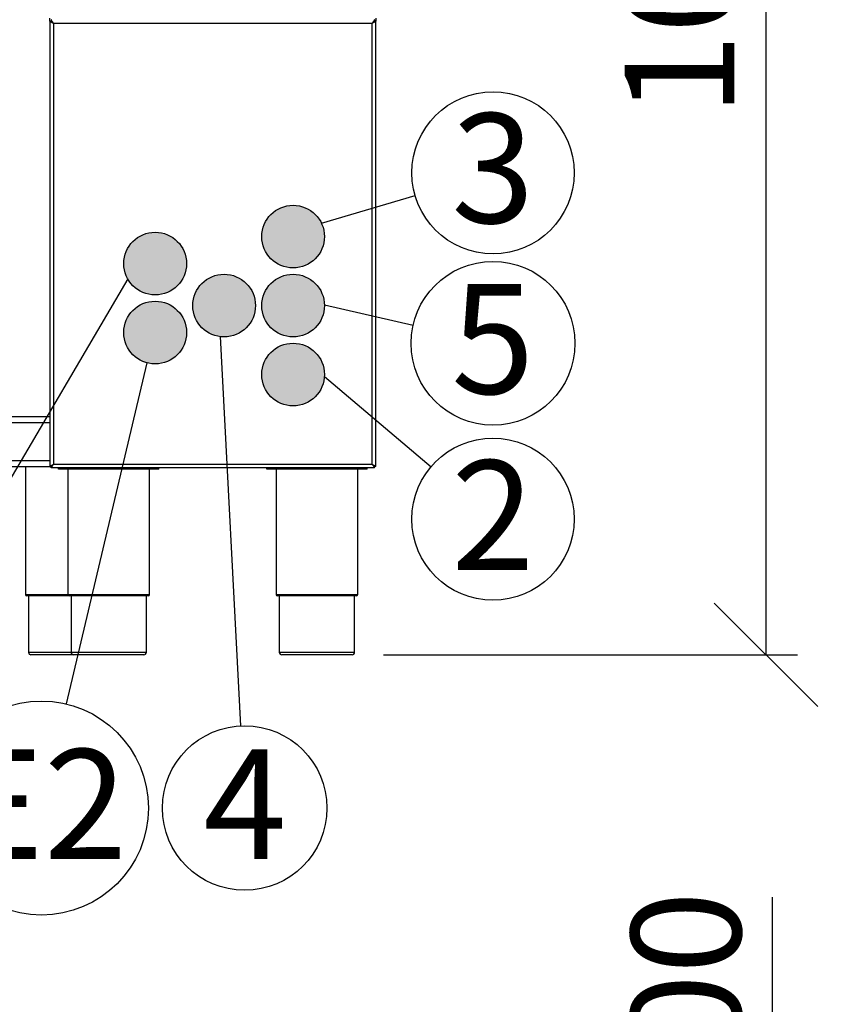
# Model space of a CAD drawing. Units: millimetres. Extents: x 0 to 210, y 0 to 297.
# Drawn here: x 80 to 105, y 200 to 231 of the extents above; entities that cross this region are included whole.
import ezdxf

# ---------------------------------------------------------------- set-up
doc = ezdxf.new("R2010")
doc.units = ezdxf.units.MM
for name, color, linetype in [('DIMENSIONS', 7, 'Continuous'), ('NOTES', 7, 'Continuous'), ('SKETCH', 7, 'Continuous')]:
    doc.layers.add(name, color=color, linetype=linetype)
doc.styles.add('SLDTEXTSTYLE0', font='TXT', dxfattribs={"width": 0.75})
doc.dimstyles.new('SLDDIMSTYLE0', dxfattribs={"dimtxt": 3.5, "dimasz": 3.302, "dimexe": 0, "dimexo": 0.0625, "dimgap": 0.875, "dimtad": 1, "dimlfac": 25, "dimrnd": 1e-09, "dimzin": 12, "dimdsep": 46, "dimtxsty": 'SLDTEXTSTYLE0', "dimblk1": 'OBLIQUE', "dimblk2": 'OBLIQUE', "dimsah": 1, "dimcen": 0.09, "dimadec": 0, "dimazin": 3, "dimtfac": 1, "dimtofl": 0, "dimtmove": 0, "dimatfit": 3, "dimldrblk": 'OBLIQUE', "dimfxl": 0, "dimfrac": 2, "dimtolj": 1, "dimtzin": 12, "dimarcsym": 0})
doc.dimstyles.new('SLDDIMSTYLE1', dxfattribs={"dimtxt": 3.5, "dimasz": 3.302, "dimexe": 0, "dimexo": 0.0625, "dimgap": 0.875, "dimtad": 1, "dimdec": 0, "dimlfac": 25, "dimrnd": 1e-09, "dimzin": 12, "dimdsep": 46, "dimtxsty": 'SLDTEXTSTYLE0', "dimblk1": 'OBLIQUE', "dimblk2": 'OBLIQUE', "dimsah": 1, "dimcen": 0.09, "dimadec": 0, "dimazin": 3, "dimtfac": 1, "dimtdec": 0, "dimtofl": 0, "dimtmove": 0, "dimatfit": 3, "dimldrblk": 'OBLIQUE', "dimfxl": 0, "dimfrac": 2, "dimtolj": 1, "dimtzin": 12, "dimarcsym": 0})
doc.dimstyles.new('SLDDIMSTYLE2', dxfattribs={"dimtxt": 0.18, "dimasz": 3.302, "dimexe": 0, "dimexo": 0.0625, "dimgap": 0, "dimtad": 0, "dimtih": 1, "dimtoh": 1, "dimdec": 0, "dimrnd": 1e-09, "dimzin": 0, "dimdsep": 46, "dimtxsty": 'Standard', "dimblk1": 'NONE', "dimblk2": 'NONE', "dimsah": 1, "dimcen": 0.09, "dimadec": 0, "dimazin": 0, "dimtfac": 3.302, "dimtdec": 0, "dimtofl": 0, "dimtmove": 0, "dimatfit": 3, "dimldrblk": 'NONE', "dimfxl": 0, "dimfrac": 2, "dimtolj": 1, "dimtzin": 0, "dimarcsym": 0})

# ---------------------------------------------------------------- blocks, each defined once
blk = doc.blocks.new('_Oblique')
at = {"color": 0, "linetype": 'ByBlock', "lineweight": -2}
blk.add_line((-0.5, -0.5), (0.5, 0.5), dxfattribs=at)
blk = doc.blocks.new('_D_5')
at = {"layer": 'DIMENSIONS'}
for p, q in [((92.054, 254.377), (104.494, 254.377)), ((103.494, 211.173), (103.494, 254.377)), ((91.29, 211.173), (104.494, 211.173))]:
    blk.add_line(p, q, dxfattribs=at)
at = {"layer": 'DIMENSIONS', "xscale": 3.302, "yscale": 3.302}
for p, rotation in [((103.494, 254.377, 23.239), 90.00000000000006), ((103.494, 211.173, 23.239), 270.0000000000001)]:
    blk.add_blockref('_Oblique', p, dxfattribs=dict(at, rotation=rotation))
at = {"layer": 'DIMENSIONS', "insert": (98.983, 228.346), "char_height": 3.5, "attachment_point": 1, "rotation": 90, "style": 'SLDTEXTSTYLE0'}
blk.add_mtext('1080', dxfattribs=at)
blk = doc.blocks.new('SW_NOTE_0_2')
at = {"layer": 'NOTES', "color": 0}
blk.add_circle((2.483, 0.727), 2.587, dxfattribs=at)
at = {"layer": 'NOTES', "color": 0, "insert": (2.477, 2.625), "char_height": 3.5, "attachment_point": 2, "style": 'SLDTEXTSTYLE0'}
blk.add_mtext('3', dxfattribs=at)
blk = doc.blocks.new('_None')
blk = doc.blocks.new('SW_NOTE_0_3')
at = {"layer": 'NOTES', "color": 0}
blk.add_circle((2.546, -0.582), 2.612, dxfattribs=at)
at = {"layer": 'NOTES', "color": 0, "insert": (2.54, 1.306), "char_height": 3.5, "attachment_point": 2, "style": 'SLDTEXTSTYLE0'}
blk.add_mtext('5', dxfattribs=at)
blk = doc.blocks.new('SW_NOTE_0_4')
at = {"layer": 'NOTES', "color": 0}
blk.add_circle((1.974, -1.672), 2.587, dxfattribs=at)
at = {"layer": 'NOTES', "color": 0, "insert": (1.968, 0.203), "char_height": 3.5, "attachment_point": 2, "style": 'SLDTEXTSTYLE0'}
blk.add_mtext('2', dxfattribs=at)
blk = doc.blocks.new('SW_NOTE_0_5')
at = {"layer": 'NOTES', "color": 0}
blk.add_circle((0.136, -2.622), 2.625, dxfattribs=at)
at = {"layer": 'NOTES', "color": 0, "insert": (0.146, -0.745), "char_height": 3.5, "attachment_point": 2, "style": 'SLDTEXTSTYLE0'}
blk.add_mtext('4', dxfattribs=at)
blk = doc.blocks.new('SW_NOTE_0_7')
at = {"layer": 'NOTES', "color": 0}
blk.add_circle((-0.787, -3.321), 3.413, dxfattribs=at)
at = {"layer": 'NOTES', "color": 0, "insert": (-0.788, -1.444), "char_height": 3.5, "attachment_point": 2, "style": 'SLDTEXTSTYLE0'}
blk.add_mtext('E2', dxfattribs=at)
blk = doc.blocks.new('_D_7')
at = {"layer": 'DIMENSIONS'}
for p, q in [((103.702, 194.734), (103.702, 203.445)), ((96.11, 194.734), (104.702, 194.734)), ((103.702, 194.734), (103.702, 190.734)), ((86.17, 190.734), (104.702, 190.734))]:
    blk.add_line(p, q, dxfattribs=at)
at = {"layer": 'DIMENSIONS', "xscale": 3.302, "yscale": 3.302}
for p, rotation in [((103.702, 194.734), 90.0000000000004), ((103.702, 190.734), 270.0000000000004)]:
    blk.add_blockref('_Oblique', p, dxfattribs=dict(at, rotation=rotation))
at = {"layer": 'DIMENSIONS', "insert": (99.19, 195.687), "char_height": 3.5, "attachment_point": 1, "rotation": 90, "style": 'SLDTEXTSTYLE0'}
blk.add_mtext('100', dxfattribs=at)

msp = doc.modelspace()

# ---------------------------------------------------------------- hatches: boundary and pattern name
at = {"layer": 'SKETCH'}
h = msp.add_hatch(color=256, dxfattribs=at)
edge = h.paths.add_edge_path(flags=0)
edge.add_arc((88.41023, 224.51318), 1, 0, 360)
h = msp.add_hatch(color=256, dxfattribs=at)
edge = h.paths.add_edge_path(flags=0)
edge.add_arc((84.01023, 223.65318), 1, 0, 360)
h = msp.add_hatch(color=256, dxfattribs=at)
edge = h.paths.add_edge_path(flags=0)
edge.add_arc((86.21023, 222.31318), 1, 0, 360)
h = msp.add_hatch(color=256, dxfattribs=at)
edge = h.paths.add_edge_path(flags=0)
edge.add_arc((88.41023, 222.31318), 1, 0, 360)
h = msp.add_hatch(color=256, dxfattribs=at)
edge = h.paths.add_edge_path(flags=0)
edge.add_arc((84.01023, 221.45318), 1, 0, 360)
h = msp.add_hatch(color=256, dxfattribs=at)
edge = h.paths.add_edge_path(flags=0)
edge.add_arc((88.41023, 220.11318), 1, 0, 360)

# ---------------------------------------------------------------- linework, layer by layer
at = {"color": 7, "linetype": 'Continuous', "lineweight": 25}
for p, q in [((80.65023, 231.39035), (80.65023, 231.48601)), ((80.65023, 231.39035), (80.65023, 217.17601)), ((80.65023, 231.39035), (80.69023, 231.39035)), ((80.70306, 231.43318), (80.69306, 231.43318)), ((80.69306, 231.43318), (80.69306, 231.39318)), ((80.77023, 231.31318), (80.77023, 217.25318)), ((90.93023, 231.31318), (80.77023, 231.31318)), ((90.93023, 217.25318), (90.93023, 231.31318)), ((91.0074, 231.43318), (90.9974, 231.43318)), ((91.0074, 231.43318), (91.0074, 231.39318)), ((91.05023, 231.39035), (91.01023, 231.39035)), ((91.05023, 231.48601), (91.05023, 231.39035)), ((91.05023, 217.17601), (91.05023, 231.39035)), ((74.29023, 218.77318), (80.65023, 218.77318)), ((80.64383, 217.17318), (52.25023, 217.17318)), ((79.87023, 217.17318), (79.87023, 213.09318)), ((80.65023, 217.17601), (80.69023, 217.17601)), ((80.69306, 217.13318), (80.69306, 217.17318)), ((91.0074, 217.13318), (80.69306, 217.13318)), ((80.77023, 217.25318), (90.93023, 217.25318)), ((80.93023, 217.09318), (80.93023, 217.13318)), ((84.13023, 217.09318), (80.93023, 217.09318)), ((81.23023, 217.09318), (81.23023, 213.09318)), ((83.83023, 213.09318), (83.83023, 217.09318)), ((84.13023, 217.09318), (84.13023, 217.13318)), ((87.57023, 217.09318), (87.57023, 217.13318)), ((90.77023, 217.09318), (87.57023, 217.09318)), ((87.87023, 217.09318), (87.87023, 213.09318)), ((90.47023, 213.09318), (90.47023, 217.09318)), ((90.77023, 217.09318), (90.77023, 217.13318)), ((91.0074, 217.13318), (91.0074, 217.17318)), ((91.0074, 217.16149), (91.01356, 217.1675)), ((91.05023, 217.17601), (91.01023, 217.17601)), ((81.27023, 213.05318), (79.91023, 213.05318)), ((79.97023, 213.05318), (79.97023, 211.25318)), ((82.53023, 213.05318), (81.27023, 213.05318)), ((81.33023, 213.05318), (81.33023, 211.25318)), ((83.79023, 213.05318), (82.53023, 213.05318)), ((83.73023, 211.25318), (83.73023, 213.05318)), ((89.17023, 213.05318), (87.91023, 213.05318)), ((87.97023, 213.05318), (87.97023, 211.25318)), ((90.43023, 213.05318), (89.17023, 213.05318)), ((90.37023, 211.25318), (90.37023, 213.05318)), ((81.41023, 211.17318), (80.05023, 211.17318)), ((82.53023, 211.17318), (81.41023, 211.17318)), ((83.65023, 211.17318), (82.53023, 211.17318)), ((89.17023, 211.17318), (88.05023, 211.17318)), ((90.29023, 211.17318), (89.17023, 211.17318))]:
    msp.add_line(p, q, dxfattribs=at)
at = {"color": 8, "linetype": 'Continuous', "lineweight": 25}
for p, q in [((80.65023, 218.57318), (74.29023, 218.57318)), ((52.25023, 217.37318), (80.65023, 217.37318)), ((79.87023, 213.09318), (81.23023, 213.09318)), ((81.23023, 213.09318), (82.53023, 213.09318)), ((82.53023, 213.09318), (83.83023, 213.09318)), ((87.87023, 213.09318), (89.17023, 213.09318)), ((89.17023, 213.09318), (90.47023, 213.09318)), ((79.97023, 211.25318), (81.33023, 211.25318)), ((81.33023, 211.25318), (82.53023, 211.25318)), ((82.53023, 211.25318), (83.73023, 211.25318)), ((87.97023, 211.25318), (89.17023, 211.25318)), ((89.17023, 211.25318), (90.37023, 211.25318))]:
    msp.add_line(p, q, dxfattribs=at)
at = {"color": 7, "linetype": 'Continuous', "lineweight": 25, "flags": 128}
for points in [[(80.77023, 231.31318), (80.77023, 231.31318)], [(90.93023, 231.31318), (90.93023, 231.31318)], [(80.77023, 217.25318), (80.77023, 217.25318)], [(90.93023, 217.25318), (90.93023, 217.25318)]]:
    msp.add_lwpolyline(points, dxfattribs=at)
at = {"color": 7, "linetype": 'Continuous', "lineweight": 25}
for centre in [(88.41023, 224.51318), (84.01023, 223.65318), (86.21023, 222.31318), (88.41023, 222.31318), (84.01023, 221.45318), (88.41023, 220.11318)]:
    msp.add_circle(centre, 1, dxfattribs=at)
for centre, radius, start, end in [((79.91023, 213.09318), 0.04, 180, 270), ((81.27023, 213.09318), 0.04, 180, 270), ((83.79023, 213.09318), 0.04, 270, 0), ((87.91023, 213.09318), 0.04, 180, 270), ((90.43023, 213.09318), 0.04, 270, 0), ((80.05023, 211.25318), 0.08, 180, 270), ((81.41023, 211.25318), 0.08, 180, 270), ((83.65023, 211.25318), 0.08, 270, 0), ((88.05023, 211.25318), 0.08, 180, 270), ((90.29023, 211.25318), 0.08, 270, 0)]:
    msp.add_arc(centre, radius, start, end, dxfattribs=at)
for points, knots in [([(80.65023, 231.39035), (80.65141, 231.38917), (80.65378, 231.3868), (80.67185, 231.3771), (80.69987, 231.35988), (80.73388, 231.33697), (80.75928, 231.32035), (80.77023, 231.31318)], [0, 0, 0, 0, 0.1848142, 0.36980562, 0.55819791, 0.80947162, 1, 1, 1, 1]), ([(80.69023, 231.39035), (80.69075, 231.38947), (80.69186, 231.38755), (80.70101, 231.38002), (80.71717, 231.36599), (80.74037, 231.34242), (80.75977, 231.32343), (80.77023, 231.31318)], [0, 0, 0, 0, 0.13598287, 0.29498525, 0.46018393, 0.70882067, 1, 1, 1, 1]), ([(80.77023, 231.31318), (80.75953, 231.32982), (80.74193, 231.3572), (80.72133, 231.38677), (80.71022, 231.4058), (80.70307, 231.41976), (80.6971, 231.43081), (80.69446, 231.43236), (80.69306, 231.43318)], [0, 0, 0, 0, 0.28681243, 0.47201263, 0.58117629, 0.70492155, 0.84429101, 1, 1, 1, 1]), ([(80.77023, 231.31318), (80.75957, 231.32424), (80.74218, 231.34229), (80.72167, 231.36188), (80.71037, 231.37475), (80.70313, 231.38414), (80.69713, 231.39158), (80.69446, 231.39263), (80.69306, 231.39318)], [0, 0, 0, 0, 0.30543025, 0.49838942, 0.60689937, 0.7255133, 0.85608646, 1, 1, 1, 1]), ([(91.0074, 231.43318), (91.0066, 231.43253), (91.00503, 231.43124), (90.99953, 231.42152), (90.99176, 231.40771), (90.97951, 231.38758), (90.95863, 231.35668), (90.94075, 231.3293), (90.93023, 231.31318)], [0, 0, 0, 0, 0.13813935, 0.27107166, 0.40005136, 0.52645164, 0.72126487, 1, 1, 1, 1]), ([(91.0074, 231.39318), (91.0066, 231.39274), (91.00501, 231.39186), (90.99944, 231.3853), (90.99159, 231.37601), (90.97917, 231.36243), (90.95833, 231.34188), (90.94071, 231.32388), (90.93023, 231.31318)], [0, 0, 0, 0, 0.12677649, 0.25085378, 0.37462535, 0.50050301, 0.70301521, 1, 1, 1, 1]), ([(90.93023, 231.31318), (90.94246, 231.32519), (90.96265, 231.34501), (90.9865, 231.36899), (91.00226, 231.38232), (91.00944, 231.3884), (91.01004, 231.38989), (91.01023, 231.39035)], [0, 0, 0, 0, 0.34015237, 0.56131172, 0.73948673, 0.91834517, 1, 1, 1, 1]), ([(90.93023, 231.31318), (90.94618, 231.3236), (90.9754, 231.34268), (91.01136, 231.367), (91.0367, 231.38147), (91.04873, 231.38816), (91.04984, 231.38978), (91.05023, 231.39035)], [0, 0, 0, 0, 0.27653916, 0.50646941, 0.70059189, 0.89503339, 1, 1, 1, 1]), ([(80.77023, 217.25318), (80.75359, 217.24248), (80.72621, 217.22488), (80.69664, 217.20428), (80.67761, 217.19317), (80.66366, 217.18602), (80.6526, 217.18005), (80.65105, 217.1774), (80.65023, 217.17601)], [0, 0, 0, 0, 0.28681243, 0.47201263, 0.58117629, 0.70492155, 0.84429101, 1, 1, 1, 1]), ([(80.77023, 217.25318), (80.75917, 217.24252), (80.74112, 217.22513), (80.72153, 217.20462), (80.70866, 217.19332), (80.69927, 217.18608), (80.69183, 217.18008), (80.69078, 217.17741), (80.69023, 217.17601)], [0, 0, 0, 0, 0.30543025, 0.49838942, 0.60689937, 0.7255133, 0.85608646, 1, 1, 1, 1]), ([(80.69306, 217.13318), (80.69424, 217.13436), (80.69661, 217.13673), (80.70631, 217.1548), (80.72353, 217.18282), (80.74645, 217.21683), (80.76306, 217.24223), (80.77023, 217.25318)], [0, 0, 0, 0, 0.1848142, 0.36980562, 0.55819791, 0.80947162, 1, 1, 1, 1]), ([(80.69306, 217.17318), (80.69394, 217.1737), (80.69586, 217.17481), (80.70339, 217.18396), (80.71742, 217.20012), (80.74099, 217.22332), (80.75999, 217.24272), (80.77023, 217.25318)], [0, 0, 0, 0, 0.13598287, 0.294985253, 0.460183932, 0.708820674, 1, 1, 1, 1]), ([(91.05023, 217.17601), (91.04942, 217.1774), (91.04787, 217.18004), (91.03684, 217.18598), (91.02294, 217.19311), (91.00399, 217.20416), (90.97443, 217.2248), (90.94698, 217.24243), (90.93023, 217.25318)], [0, 0, 0, 0, 0.15552295, 0.29466528, 0.41813788, 0.52697885, 0.71149234, 1, 1, 1, 1]), ([(90.93023, 217.25318), (90.94211, 217.24091), (90.96134, 217.22104), (90.9855, 217.19776), (90.99767, 217.18165), (91.004, 217.1741), (91.00654, 217.17341), (91.0074, 217.17318)], [0, 0, 0, 0, 0.339970161, 0.550605167, 0.729291007, 0.907927463, 1, 1, 1, 1]), ([(90.93023, 217.25318), (90.94049, 217.23722), (90.95907, 217.20832), (90.98495, 217.17133), (90.99812, 217.14487), (91.00435, 217.13423), (91.0067, 217.13342), (91.0074, 217.13318)], [0, 0, 0, 0, 0.27602312, 0.49976283, 0.72553235, 0.91711012, 1, 1, 1, 1]), ([(91.01023, 217.17601), (91.00968, 217.17741), (91.00863, 217.18007), (91.00121, 217.18605), (90.99186, 217.19325), (90.97904, 217.20451), (90.95946, 217.22505), (90.94136, 217.24247), (90.93023, 217.25318)], [0, 0, 0, 0, 0.14373347, 0.27407905, 0.39240989, 0.5005743, 0.69281916, 1, 1, 1, 1])]:
    msp.add_open_spline(points, degree=3, knots=knots, dxfattribs=at)

# ---------------------------------------------------------------- block references
at = {"layer": 'NOTES'}
for name, p in [('SW_NOTE_0_2', (92.30307, 225.82072)), ('SW_NOTE_0_3', (92.23992, 221.69055)), ('SW_NOTE_0_4', (92.81137, 217.17105)), ('SW_NOTE_0_7', (81.16991, 209.60377)), ('SW_NOTE_0_5', (86.72962, 208.90486))]:
    msp.add_blockref(name, p, dxfattribs=at)

# ---------------------------------------------------------------- dimensions: what is measured, and where the dimension line sits
at = {"layer": 'DIMENSIONS'}
for base, p1, p2, dimstyle, picture, middle in [((103.49446, 254.37707), (90.29023, 211.17318), (91.05425, 254.37707), 'SLDDIMSTYLE1', '_D_5', (103.49446, 233.51864)), ((103.70167, 190.73361), (95.11023, 194.73361), (85.17023, 190.73361), 'SLDDIMSTYLE0', '_D_7', (103.70167, 199.56605))]:
    dim = msp.add_linear_dim(base=base, p1=p1, p2=p2, angle=90, dimstyle=dimstyle, dxfattribs=at)
    dim.commit()
    dim.dimension.update_dxf_attribs({"geometry": picture, "text_midpoint": middle, "dimtype": 160})

# ---------------------------------------------------------------- leaders
at = {"layer": 'NOTES', "has_arrowhead": 0}
for points in [[(89.31231, 224.94474), (92.30307, 225.82072)], [(83.13504, 223.1694), (74.95174, 209.2262)], [(89.40993, 222.33788), (92.23992, 221.69055)], [(86.08453, 221.32111), (86.72962, 208.90486)], [(83.74809, 220.48815), (81.16991, 209.60377)], [(89.40837, 220.05217), (92.81137, 217.17105)]]:
    msp.add_leader(points, dimstyle='SLDDIMSTYLE2', dxfattribs=at)

doc.saveas('drawing.dxf')
